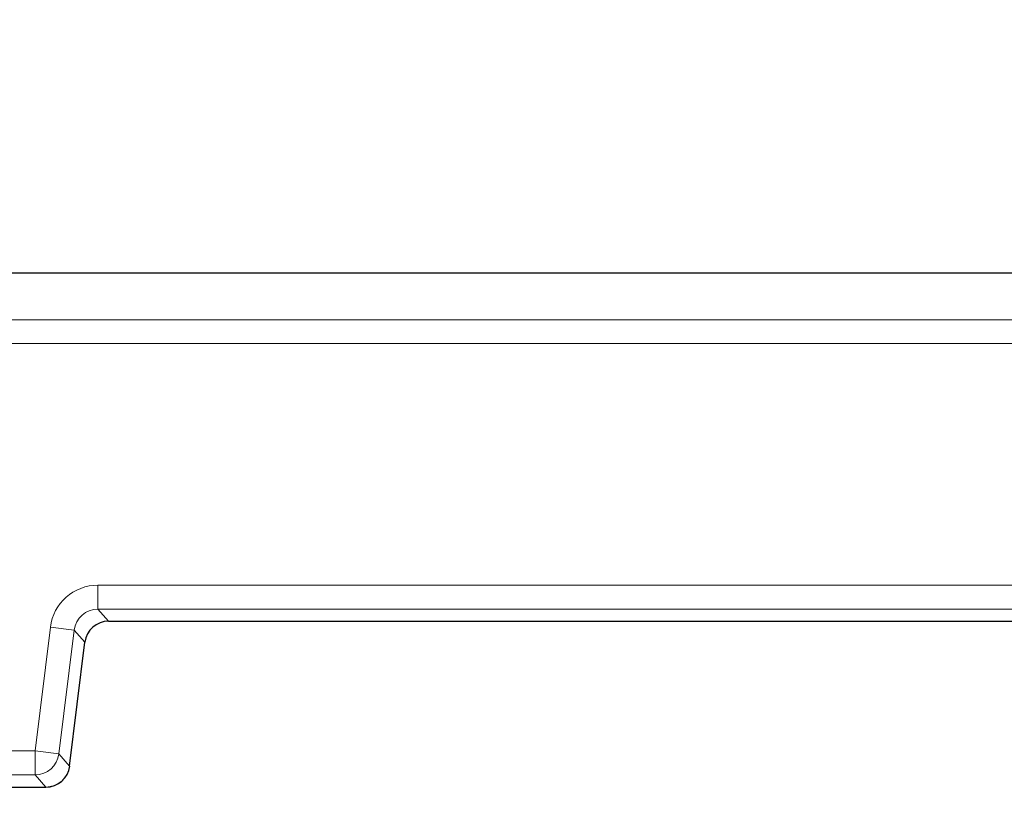
# Model space of a CAD drawing. Units: millimetres. Extents: x 0 to 420, y 0 to 297.
# Drawn here: x 121 to 128, y 107 to 113 of the extents above; entities that cross this region are included whole.
import ezdxf

# ---------------------------------------------------------------- set-up
doc = ezdxf.new("R2010")
doc.units = ezdxf.units.MM

msp = doc.modelspace()

# ---------------------------------------------------------------- linework, layer by layer
at = {"color": 7, "linetype": 'Continuous', "lineweight": 25}
for p, q in [((178.446, 111.1424), (88.1127, 111.1424)), ((121.8964, 108.7193), (121.8964, 108.7192)), ((121.8964, 108.7192), (144.6623, 108.7192)), ((121.6254, 107.7116), (121.7312, 108.5731)), ((121.7312, 108.5731), (121.7311, 108.5731)), ((121.6254, 107.7116), (121.6253, 107.7116)), ((106.7654, 107.5653), (121.46, 107.5653)), ((121.46, 107.5653), (121.46, 107.5654))]:
    msp.add_line(p, q, dxfattribs=at)
at = {"color": 8, "linetype": 'Continuous', "lineweight": 18}
for p, q in [((88.4375, 110.8172), (178.1212, 110.8172)), ((178.1212, 110.6508), (88.4375, 110.6508)), ((121.8217, 108.9703), (144.737, 108.9703)), ((121.8217, 108.9703), (121.8217, 108.8037)), ((144.737, 108.8037), (121.8217, 108.8037)), ((121.8217, 108.8037), (121.8964, 108.7193)), ((121.3853, 107.8163), (121.4911, 108.6778)), ((121.6564, 108.6575), (121.4911, 108.6778)), ((121.8964, 108.7193), (144.6623, 108.7193)), ((121.6564, 108.6575), (121.5506, 107.796)), ((121.7311, 108.5731), (121.6564, 108.6575)), ((121.6253, 107.7116), (121.7311, 108.5731)), ((106.84, 107.8163), (121.3853, 107.8163)), ((121.3853, 107.6498), (121.3853, 107.8163)), ((121.5506, 107.796), (121.3853, 107.8163)), ((121.5506, 107.796), (121.6253, 107.7116)), ((121.3853, 107.6498), (106.84, 107.6498)), ((121.46, 107.5654), (121.3853, 107.6498)), ((106.7654, 107.5654), (121.46, 107.5654))]:
    msp.add_line(p, q, dxfattribs=at)
at = {"color": 7, "linetype": 'Continuous', "lineweight": 25}
for centre, radius, start, end in [((133.2793, 94.256), 75.8333, 94.648228, 180), ((121.46, 107.7319), 0.1667, 270, 353)]:
    msp.add_arc(centre, radius, start, end, dxfattribs=at)
at = {"color": 8, "linetype": 'Continuous', "lineweight": 18}
for centre in [(121.3851, 107.8165), (121.4598, 107.7322)]:
    msp.add_arc(centre, 0.1668, 270.07028, 352.92972, dxfattribs=at)
for major_axis, ratio in [((-0.2211, 0.2499), 0.998915), ((-0.1108, 0.1252), 0.996753)]:
    msp.add_ellipse((121.8221, 108.6368), major_axis=major_axis, ratio=ratio, start_param=5.559412, end_param=7.006958, dxfattribs=at)
at = {"color": 7, "linetype": 'Continuous', "lineweight": 25}
msp.add_ellipse((121.8968, 108.5524), major_axis=(-0.1108, 0.1252), ratio=0.996753, start_param=5.559412, end_param=7.006958, dxfattribs=at)

doc.saveas('drawing.dxf')
